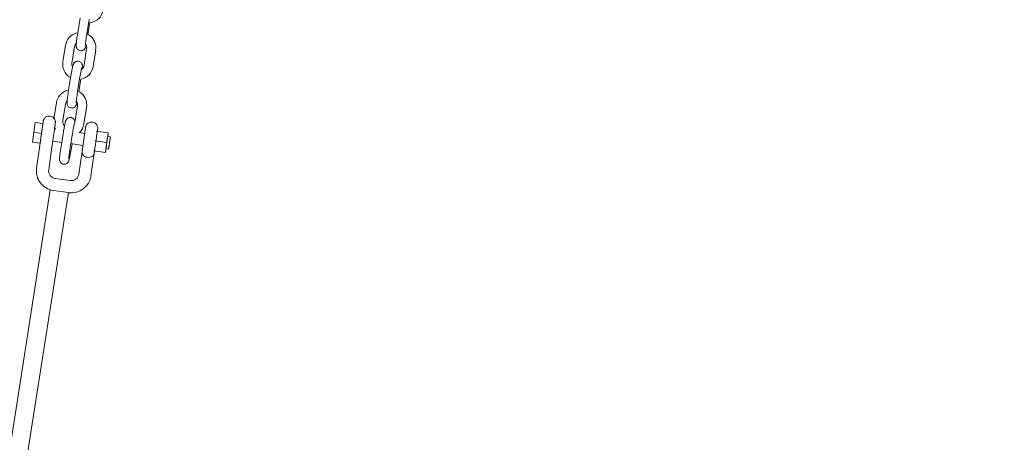
# Model space of a CAD drawing. Units: millimetres. Extents: x 0 to 208, y -39 to 287.
# Drawn here: x 99 to 112, y 213 to 218 of the extents above; entities that cross this region are included whole.
import ezdxf
from ezdxf import colors
from ezdxf.entities.mleader import LeaderData, LeaderLine
from ezdxf.math import Vec2, Vec3

# ---------------------------------------------------------------- set-up
doc = ezdxf.new("R2010")
doc.units = ezdxf.units.MM
for name, color, linetype in [('DV1_Predeterminado', 7, 'Continuous'), ('Predeterminado', 7, 'Continuous'), ('XJL15N_-_NIDO_15', 7, 'Continuous'), ('XJL15N_-_NIDO_19', 7, 'Continuous'), ('XJL15N_-_NIDO_20', 7, 'Continuous'), ('XJL15N_-_NIDO_21', 7, 'Continuous'), ('XJL15N_-_NIDO_22', 7, 'Continuous'), ('XJL15N_-_NIDO_23', 7, 'Continuous'), ('XJL15N_-_NIDO_75', 7, 'Continuous'), ('XJL15N_-_NIDO_76', 7, 'Continuous'), ('XJL15N_-_NIDO_77', 7, 'Continuous')]:
    doc.layers.add(name, color=color, linetype=linetype)

# ---------------------------------------------------------------- blocks, each defined once
blk = doc.blocks.new('SE')
at = {"layer": 'DV1_Predeterminado', "color": 7, "linetype": 'Continuous', "lineweight": 18}
for p, q in [((99.461, 216.27), (96.882, 199.783)), ((99.698, 216.233), (97.125, 199.783))]:
    blk.add_line(p, q, dxfattribs=at)
at = {"layer": 'XJL15N_-_NIDO_15', "color": 7, "linetype": 'Continuous', "lineweight": 18}
for p, q in [((99.247, 217.024), (99.265, 217.153)), ((99.247, 217.024), (99.265, 217.153)), ((99.364, 217.139), (99.265, 217.153)), ((99.346, 217.01), (99.364, 217.139)), ((99.346, 217.01), (99.364, 217.139)), ((99.364, 217.139), (99.357, 217.089)), ((99.364, 217.139), (99.357, 217.089)), ((99.364, 217.139), (99.364, 217.139)), ((99.229, 216.896), (99.247, 217.024)), ((99.229, 216.896), (99.247, 217.024)), ((99.247, 217.024), (99.346, 217.01)), ((99.247, 217.024), (99.346, 217.01)), ((99.328, 216.882), (99.346, 217.01)), ((99.328, 216.882), (99.346, 217.01)), ((99.534, 217.064), (99.516, 217.067)), ((99.912, 217.01), (99.841, 217.021)), ((100.22, 217.017), (100.061, 217.04)), ((100.22, 217.017), (100.061, 217.04)), ((100.22, 217.017), (100.201, 216.889)), ((100.22, 217.017), (100.201, 216.889)), ((100.213, 216.968), (100.22, 217.017)), ((100.213, 216.968), (100.22, 217.017)), ((100.22, 217.017), (100.22, 217.017)), ((100.22, 217.017), (100.22, 217.017)), ((99.229, 216.896), (99.229, 216.896)), ((99.328, 216.881), (99.229, 216.896)), ((99.229, 216.896), (99.328, 216.882)), ((99.229, 216.896), (99.328, 216.882)), ((99.229, 216.896), (99.229, 216.896)), ((99.328, 216.881), (99.229, 216.896)), ((99.335, 216.931), (99.328, 216.881)), ((99.335, 216.931), (99.328, 216.881)), ((99.328, 216.881), (99.328, 216.882)), ((99.328, 216.881), (99.328, 216.882)), ((99.493, 216.908), (99.611, 216.892)), ((99.73, 216.875), (99.889, 216.852)), ((100.043, 216.911), (100.201, 216.889)), ((100.043, 216.911), (100.201, 216.889)), ((100.201, 216.889), (100.183, 216.76)), ((100.201, 216.889), (100.183, 216.76)), ((100.249, 216.963), (100.213, 216.968)), ((100.183, 216.76), (100.025, 216.782)), ((100.183, 216.76), (100.025, 216.782)), ((100.183, 216.76), (100.025, 216.782)), ((100.183, 216.76), (100.025, 216.782)), ((100.183, 216.76), (100.19, 216.809)), ((100.183, 216.76), (100.19, 216.809)), ((100.183, 216.76), (100.183, 216.76)), ((100.183, 216.76), (100.183, 216.76)), ((100.19, 216.809), (100.226, 216.804))]:
    blk.add_line(p, q, dxfattribs=at)
blk.add_arc((89.892, 218.355), 10.449, 351.463, 352.3405, dxfattribs=at)
for centre, major_axis, start_param, end_param in [((99.346, 217.01), (-0.0113, -0.0792), 3.141593, 6.283185), ((100.201, 216.888), (0.0113, 0.0792), 0, 3.141593)]:
    blk.add_ellipse(centre, major_axis=major_axis, ratio=0.000123, start_param=start_param, end_param=end_param, dxfattribs=at)
blk.add_ellipse((100.237, 216.883), major_axis=(-0.0113, -0.0792), ratio=0.000123, dxfattribs=at)
for points, knots in [([(99.335, 216.931), (99.335, 216.931), (99.335, 216.931), (99.335, 216.934), (99.337, 216.943), (99.338, 216.954), (99.34, 216.966), (99.343, 216.985), (99.345, 217), (99.346, 217.01)], [0.749926, 0.749926, 0.749926, 0.749926, 0.75, 0.8098642, 0.8420902, 0.875, 0.9079098, 0.9401358, 1, 1, 1, 1]), ([(99.346, 217.01), (99.348, 217.02), (99.35, 217.035), (99.352, 217.054), (99.354, 217.067), (99.356, 217.077), (99.357, 217.084), (99.357, 217.087), (99.357, 217.088)], [0, 0, 0, 0, 0.0598642, 0.0920902, 0.125, 0.1579098, 0.1901358, 0.2169809, 0.2169809, 0.2169809, 0.2169809]), ([(100.201, 216.888), (100.203, 216.898), (100.205, 216.914), (100.207, 216.932), (100.209, 216.945), (100.211, 216.955), (100.212, 216.965), (100.213, 216.97), (100.212, 216.965), (100.211, 216.955), (100.209, 216.945), (100.207, 216.932), (100.205, 216.914), (100.201, 216.889), (100.198, 216.863), (100.195, 216.845), (100.193, 216.832), (100.192, 216.822), (100.19, 216.812), (100.19, 216.807), (100.19, 216.812), (100.192, 216.822), (100.193, 216.832), (100.195, 216.845), (100.198, 216.863), (100.2, 216.878), (100.201, 216.888)], [0, 0, 0, 0, 0.059864, 0.09209, 0.125, 0.15791, 0.190136, 0.25, 0.309864, 0.34209, 0.375, 0.40791, 0.440136, 0.5, 0.559864, 0.59209, 0.625, 0.65791, 0.690136, 0.75, 0.809864, 0.84209, 0.875, 0.90791, 0.940136, 1, 1, 1, 1])]:
    blk.add_open_spline(points, degree=3, knots=knots, dxfattribs=at)
at = {"layer": 'XJL15N_-_NIDO_19', "color": 7, "linetype": 'Continuous', "lineweight": 18}
for p, q in [((99.542, 217.413), (99.507, 217.196)), ((99.626, 217.177), (99.66, 217.394)), ((99.818, 217.369), (99.783, 217.152)), ((99.902, 217.133), (99.936, 217.35))]:
    blk.add_line(p, q, dxfattribs=at)
for centre, radius, start, end in [((99.739, 217.382), 0.2, 105.324, 171.0277), ((99.739, 217.382), 0.2, 350.8959, 60.6573), ((99.739, 217.382), 0.0798, 135.3266, 171.1273), ((99.739, 217.382), 0.0798, 350.7974, 36.5956), ((99.704, 217.164), 0.0798, 170.7974, 223.6906), ((99.704, 217.164), 0.0798, 334.6067, 351.1273), ((99.704, 217.164), 0.2, 313.5368, 351.0277), ((99.704, 217.164), 0.2, 200.36, 210.3578)]:
    blk.add_arc(centre, radius, start, end, dxfattribs=at)
at = {"layer": 'XJL15N_-_NIDO_20', "color": 7, "linetype": 'Continuous', "lineweight": 18}
for p, q in [((99.732, 217.768), (99.697, 217.551)), ((99.815, 217.532), (99.85, 217.749)), ((99.835, 217.553), (99.862, 217.722))]:
    blk.add_line(p, q, dxfattribs=at)
blk.add_ellipse((99.756, 217.541), major_axis=(0.0593, -0.0094), ratio=0.000158, start_param=2.868453, end_param=3.141593, dxfattribs=at)
for points, knots in [([(99.881, 217.861), (99.881, 217.865), (99.882, 217.876), (99.882, 217.889), (99.881, 217.902), (99.878, 217.916), (99.87, 217.931), (99.857, 217.945), (99.838, 217.954), (99.816, 217.956), (99.797, 217.952), (99.783, 217.943), (99.773, 217.933), (99.767, 217.924), (99.763, 217.916), (99.758, 217.903), (99.753, 217.882), (99.744, 217.841), (99.736, 217.798), (99.733, 217.775), (99.732, 217.768)], [0.2266825, 0.2266825, 0.2266825, 0.2266825, 0.2590243, 0.3280199, 0.3589474, 0.3852138, 0.4149073, 0.449368, 0.4873392, 0.5259444, 0.5601717, 0.5885594, 0.6133418, 0.6351317, 0.656202, 0.6863663, 0.7732192, 0.8723261, 0.9658258, 1, 1, 1, 1]), ([(99.85, 217.749), (99.852, 217.762), (99.856, 217.788), (99.864, 217.827), (99.87, 217.855), (99.873, 217.867), (99.874, 217.869), (99.874, 217.869)], [0, 0, 0, 0, 0.066113, 0.158465, 0.2386718, 0.2931992, 0.3227052, 0.3227052, 0.3227052, 0.3227052]), ([(99.697, 217.551), (99.695, 217.537), (99.691, 217.509), (99.684, 217.462), (99.681, 217.427), (99.681, 217.408), (99.682, 217.395), (99.685, 217.381), (99.692, 217.366), (99.706, 217.352), (99.725, 217.343), (99.747, 217.341), (99.766, 217.345), (99.78, 217.354), (99.79, 217.364), (99.796, 217.373), (99.8, 217.381), (99.804, 217.392), (99.806, 217.401), (99.808, 217.408)], [0, 0, 0, 0, 0.0645087, 0.159842, 0.2590243, 0.3280199, 0.3589474, 0.3852138, 0.4149073, 0.449368, 0.4873392, 0.5259444, 0.5601717, 0.5885594, 0.6133418, 0.6351317, 0.656202, 0.6863663, 0.751335, 0.751335, 0.751335, 0.751335]), ([(99.801, 217.41), (99.801, 217.41), (99.801, 217.411), (99.801, 217.416), (99.802, 217.432), (99.805, 217.461), (99.81, 217.498), (99.814, 217.521), (99.815, 217.532)], [0.6769363, 0.6769363, 0.6769363, 0.6769363, 0.6932397, 0.7281692, 0.7834149, 0.8592465, 0.9471549, 1, 1, 1, 1])]:
    blk.add_open_spline(points, degree=3, knots=knots, dxfattribs=at)
at = {"layer": 'XJL15N_-_NIDO_21', "color": 7, "linetype": 'Continuous', "lineweight": 18}
for p, q in [((99.661, 218.164), (99.627, 217.946)), ((99.745, 217.928), (99.78, 218.145)), ((99.937, 218.12), (99.903, 217.903)), ((100.021, 217.884), (100.056, 218.101))]:
    blk.add_line(p, q, dxfattribs=at)
for centre, radius, start, end in [((99.858, 218.133), 0.2, 105.324, 171.0277), ((99.858, 218.133), 0.2, 350.8959, 60.6573), ((99.858, 218.133), 0.0798, 135.3266, 171.1273), ((99.858, 218.133), 0.0798, 350.7974, 36.5956), ((99.824, 217.915), 0.2, 170.8959, 236.6563), ((99.824, 217.915), 0.0798, 170.7974, 206.402), ((99.824, 217.915), 0.0798, 305.3486, 351.1273), ((99.824, 217.915), 0.2, 281.2544, 351.0277)]:
    blk.add_arc(centre, radius, start, end, dxfattribs=at)
at = {"layer": 'XJL15N_-_NIDO_22', "color": 7, "linetype": 'Continuous', "lineweight": 18}
for p, q in [((99.851, 218.518), (99.816, 218.301)), ((99.935, 218.282), (99.969, 218.5)), ((99.955, 218.304), (99.98, 218.463))]:
    blk.add_line(p, q, dxfattribs=at)
blk.add_ellipse((99.876, 218.292), major_axis=(0.0593, -0.0094), ratio=0.000158, start_param=2.868453, end_param=3.141593, dxfattribs=at)
for points, knots in [([(99.816, 218.301), (99.814, 218.288), (99.81, 218.259), (99.804, 218.212), (99.801, 218.177), (99.8, 218.159), (99.801, 218.145), (99.804, 218.132), (99.812, 218.117), (99.826, 218.103), (99.845, 218.093), (99.866, 218.091), (99.885, 218.096), (99.899, 218.105), (99.909, 218.114), (99.915, 218.124), (99.919, 218.132), (99.923, 218.143), (99.926, 218.152), (99.928, 218.159)], [0, 0, 0, 0, 0.0645087, 0.159842, 0.2590243, 0.3280199, 0.3589474, 0.3852138, 0.4149073, 0.449368, 0.4873392, 0.5259444, 0.5601717, 0.5885594, 0.6133418, 0.6351317, 0.656202, 0.6863663, 0.751335, 0.751335, 0.751335, 0.751335]), ([(99.92, 218.16), (99.92, 218.16), (99.92, 218.161), (99.92, 218.167), (99.921, 218.183), (99.925, 218.212), (99.93, 218.249), (99.933, 218.272), (99.935, 218.282)], [0.6769363, 0.6769363, 0.6769363, 0.6769363, 0.6932397, 0.7281692, 0.7834149, 0.8592465, 0.9471549, 1, 1, 1, 1])]:
    blk.add_open_spline(points, degree=3, knots=knots, dxfattribs=at)
at = {"layer": 'XJL15N_-_NIDO_23', "color": 7, "linetype": 'Continuous', "lineweight": 18}
blk.add_arc((99.957, 218.659), 0.2, 276.6735, 351.0277, dxfattribs=at)
at = {"layer": 'XJL15N_-_NIDO_75', "color": 7, "linetype": 'Continuous', "lineweight": 18}
for points, knots in [([(99.459, 217.236), (99.448, 217.237), (99.431, 217.237), (99.408, 217.227), (99.392, 217.215), (99.381, 217.203), (99.375, 217.191), (99.372, 217.181), (99.37, 217.175), (99.369, 217.171), (99.369, 217.17), (99.369, 217.169), (99.369, 217.169), (99.369, 217.169), (99.369, 217.168), (99.369, 217.167), (99.367, 217.153), (99.361, 217.115), (99.354, 217.062), (99.345, 217.001), (99.337, 216.942), (99.329, 216.892), (99.326, 216.865), (99.324, 216.855), (99.324, 216.853), (99.324, 216.852), (99.324, 216.852)], [0, 0, 0, 0, 0.0205444, 0.0361547, 0.0491874, 0.0601751, 0.0691493, 0.0759909, 0.080567, 0.082673, 0.0832091, 0.0835756, 0.0839999, 0.0847247, 0.0864932, 0.0945349, 0.1342189, 0.1750507, 0.2154742, 0.255864, 0.2962501, 0.3366369, 0.3770293, 0.3973322, 0.4073754, 0.4124731, 0.4124731, 0.4124731, 0.4124731]), ([(99.527, 217.146), (99.527, 217.146), (99.527, 217.146), (99.527, 217.146), (99.527, 217.146), (99.527, 217.147), (99.527, 217.148), (99.528, 217.149), (99.528, 217.153), (99.528, 217.16), (99.527, 217.172), (99.522, 217.191), (99.508, 217.212), (99.486, 217.23), (99.469, 217.234), (99.459, 217.236)], [0.90897339, 0.90897339, 0.90897339, 0.90897339, 0.91185251, 0.91470728, 0.91615739, 0.91665177, 0.91711022, 0.91812846, 0.92014984, 0.92413743, 0.93180717, 0.94516131, 0.96308027, 0.980925, 1, 1, 1, 1]), ([(99.482, 216.83), (99.482, 216.83), (99.482, 216.83), (99.482, 216.831), (99.484, 216.842), (99.488, 216.873), (99.496, 216.924), (99.504, 216.983), (99.513, 217.043), (99.52, 217.096), (99.525, 217.128), (99.527, 217.141), (99.527, 217.145), (99.527, 217.146), (99.527, 217.146), (99.527, 217.146)], [0.5866655, 0.5866655, 0.5866655, 0.5866655, 0.5873915, 0.5963737, 0.6268269, 0.6663519, 0.7066644, 0.7470358, 0.7874131, 0.8277905, 0.8681639, 0.8928415, 0.9051985, 0.9113773, 0.9133238, 0.9133238, 0.9133238, 0.9133238]), ([(99.516, 217.068), (99.517, 217.076), (99.519, 217.086), (99.52, 217.095), (99.52, 217.097)], [0.80697651, 0.80697651, 0.80697651, 0.80697651, 0.82535018, 0.8311336, 0.8311336, 0.8311336, 0.8311336]), ([(99.482, 216.829), (99.482, 216.83), (99.483, 216.838), (99.487, 216.866), (99.491, 216.895), (99.493, 216.907)], [0.5887223, 0.5887223, 0.5887223, 0.5887223, 0.6211542, 0.6636567, 0.6933876, 0.6933876, 0.6933876, 0.6933876])]:
    blk.add_open_spline(points, degree=3, knots=knots, dxfattribs=at)
at = {"layer": 'XJL15N_-_NIDO_76', "color": 7, "linetype": 'Continuous', "lineweight": 18}
for p, q in [((99.324, 216.852), (99.281, 216.555)), ((99.44, 216.532), (99.482, 216.829)), ((99.878, 216.773), (99.836, 216.476)), ((99.994, 216.453), (100.037, 216.75)), ((99.723, 216.391), (99.525, 216.419)), ((99.502, 216.261), (99.7, 216.233))]:
    blk.add_line(p, q, dxfattribs=at)
for centre, radius, start, end in [((99.539, 216.518), 0.26, 171.9017, 261.9018), ((99.539, 216.518), 0.1, 171.9017, 261.9018), ((99.737, 216.49), 0.26, 261.9017, 351.9017), ((99.737, 216.49), 0.1, 261.9017, 351.9017)]:
    blk.add_arc(centre, radius, start, end, dxfattribs=at)
for points, knots in [([(100.014, 217.158), (100.002, 217.158), (99.985, 217.158), (99.962, 217.149), (99.946, 217.136), (99.936, 217.124), (99.929, 217.112), (99.926, 217.102), (99.924, 217.096), (99.924, 217.092), (99.923, 217.091), (99.923, 217.091), (99.923, 217.09), (99.923, 217.09), (99.923, 217.09), (99.923, 217.088), (99.921, 217.075), (99.916, 217.036), (99.908, 216.983), (99.899, 216.922), (99.891, 216.863), (99.884, 216.813), (99.88, 216.786), (99.879, 216.776), (99.878, 216.774), (99.878, 216.773), (99.878, 216.773), (99.878, 216.772), (99.878, 216.772), (99.878, 216.772)], [0, 0, 0, 0, 0.049282, 0.086727, 0.11799, 0.144347, 0.165874, 0.182285, 0.193263, 0.198314, 0.1996, 0.200479, 0.201497, 0.203236, 0.207478, 0.226768, 0.321962, 0.419908, 0.516875, 0.613761, 0.710639, 0.807518, 0.90441, 0.953113, 0.977204, 0.989801, 0.997961, 0.999408, 1, 1, 1, 1]), ([(100.077, 217.032), (100.078, 217.039), (100.08, 217.055), (100.081, 217.065), (100.082, 217.067), (100.082, 217.067), (100.082, 217.068), (100.082, 217.068), (100.082, 217.069), (100.082, 217.071), (100.082, 217.074), (100.083, 217.081), (100.082, 217.093), (100.076, 217.112), (100.063, 217.133), (100.041, 217.151), (100.024, 217.155), (100.014, 217.158)], [0.6293629, 0.6293629, 0.6293629, 0.6293629, 0.6778161, 0.7747965, 0.7884724, 0.795323, 0.7988028, 0.7999892, 0.8010893, 0.8035328, 0.8083835, 0.8179525, 0.8363576, 0.8684036, 0.9114037, 0.9542257, 1, 1, 1, 1]), ([(100.037, 216.751), (100.037, 216.751), (100.037, 216.751), (100.037, 216.752), (100.038, 216.763), (100.043, 216.794), (100.05, 216.845), (100.058, 216.904), (100.067, 216.965), (100.074, 217.017), (100.079, 217.049), (100.081, 217.062), (100.081, 217.066), (100.082, 217.067), (100.082, 217.067), (100.082, 217.067)], [0.0082069, 0.0082069, 0.0082069, 0.0082069, 0.0099528, 0.0315055, 0.1045774, 0.199417, 0.2961463, 0.3930167, 0.4899014, 0.5867862, 0.6836616, 0.7428751, 0.7725253, 0.7873513, 0.792022, 0.792022, 0.792022, 0.792022]), ([(100.037, 216.75), (100.034, 216.733), (100.026, 216.718), (100.004, 216.703), (99.994, 216.699), (99.972, 216.695), (99.96, 216.694), (99.936, 216.698), (99.924, 216.701), (99.905, 216.712), (99.897, 216.718), (99.879, 216.739), (99.876, 216.756), (99.878, 216.773)], [0, 0, 0, 0, 0.25, 0.25, 0.375, 0.375, 0.5, 0.5, 0.625, 0.625, 0.75, 0.75, 1, 1, 1, 1]), ([(100.036, 216.749), (100.036, 216.749), (100.036, 216.749), (100.036, 216.75), (100.036, 216.75), (100.037, 216.75), (100.037, 216.751), (100.037, 216.757), (100.039, 216.768), (100.04, 216.773)], [0, 0, 0, 0, 0.0004249, 0.0013076, 0.00258, 0.0051298, 0.0130564, 0.0908834, 0.1363337, 0.1363337, 0.1363337, 0.1363337])]:
    blk.add_open_spline(points, degree=3, knots=knots, dxfattribs=at)
at = {"layer": 'XJL15N_-_NIDO_77', "color": 7, "linetype": 'Continuous', "lineweight": 18}
for p, q in [((99.633, 217.03), (99.599, 216.813)), ((99.717, 216.794), (99.752, 217.011)), ((99.733, 216.792), (99.746, 216.872))]:
    blk.add_line(p, q, dxfattribs=at)
blk.add_ellipse((99.658, 216.804), major_axis=(0.0593, -0.0094), ratio=0.000158, start_param=2.868453, end_param=3.141593, dxfattribs=at)
for points, knots in [([(99.784, 217.153), (99.784, 217.154), (99.784, 217.158), (99.783, 217.165), (99.78, 217.178), (99.772, 217.193), (99.759, 217.207), (99.739, 217.217), (99.718, 217.219), (99.699, 217.214), (99.685, 217.205), (99.675, 217.196), (99.669, 217.186), (99.665, 217.178), (99.66, 217.165), (99.654, 217.144), (99.646, 217.103), (99.638, 217.06), (99.634, 217.037), (99.633, 217.03)], [0.3212145, 0.3212145, 0.3212145, 0.3212145, 0.3280199, 0.3589474, 0.3852138, 0.4149073, 0.449368, 0.4873392, 0.5259444, 0.5601717, 0.5885594, 0.6133418, 0.6351317, 0.656202, 0.6863663, 0.7732192, 0.8723261, 0.9658258, 1, 1, 1, 1]), ([(99.752, 217.011), (99.754, 217.024), (99.758, 217.05), (99.765, 217.09), (99.771, 217.117), (99.775, 217.13), (99.776, 217.132), (99.776, 217.132)], [0, 0, 0, 0, 0.066113, 0.158465, 0.2386718, 0.2931992, 0.3227052, 0.3227052, 0.3227052, 0.3227052]), ([(99.599, 216.813), (99.597, 216.8), (99.592, 216.771), (99.586, 216.724), (99.583, 216.689), (99.582, 216.671), (99.583, 216.657), (99.586, 216.644), (99.594, 216.629), (99.608, 216.615), (99.627, 216.605), (99.649, 216.603), (99.668, 216.608), (99.682, 216.617), (99.691, 216.626), (99.698, 216.636), (99.702, 216.644), (99.706, 216.657), (99.712, 216.678), (99.721, 216.719), (99.728, 216.762), (99.732, 216.784), (99.733, 216.792)], [0, 0, 0, 0, 0.064509, 0.159842, 0.259024, 0.32802, 0.358947, 0.385214, 0.414907, 0.449368, 0.487339, 0.525944, 0.560172, 0.588559, 0.613342, 0.635132, 0.656202, 0.686366, 0.773219, 0.872326, 0.965826, 1, 1, 1, 1]), ([(99.702, 216.672), (99.702, 216.672), (99.702, 216.673), (99.703, 216.679), (99.704, 216.694), (99.707, 216.724), (99.712, 216.761), (99.716, 216.784), (99.717, 216.794)], [0.6769363, 0.6769363, 0.6769363, 0.6769363, 0.6932397, 0.7281692, 0.7834149, 0.8592465, 0.9471549, 1, 1, 1, 1])]:
    blk.add_open_spline(points, degree=3, knots=knots, dxfattribs=at)
blk = doc.blocks.new('_DOT')
at = {"color": 0, "linetype": 'ByBlock', "lineweight": -2}
blk.add_line((-0.5, 0), (-1, 0), dxfattribs=at)
at = {"color": 0, "linetype": 'ByBlock', "const_width": 0.5}
blk.add_lwpolyline([(-0.25, 0, 1), (0.25, 0, 1)], format="xyb", close=True, dxfattribs=at)

msp = doc.modelspace()

# ---------------------------------------------------------------- block references
at = {"layer": 'Predeterminado'}
msp.add_blockref('SE', (0, 0), dxfattribs=at)

# ---------------------------------------------------------------- leaders
at = {"layer": 'Predeterminado', "color": 7, "linetype": 'Continuous', "lineweight": 35}
ml = msp.add_multileader_mtext('Standard', dxfattribs=at)
ml.set_content('{\\pxsm0.9;\\fCircularStd-Bold|b1||i0||c0|p34;\\W1.;Nido\\P}', color=256)
ml.set_leader_properties()
ml.set_arrow_properties(name='DOT')
ml.build(insert=Vec2(0, 0))
ml.multileader.update_dxf_attribs({"leader_type": 0, "dogleg_length": 0, "arrow_head_size": 6})
ctx = ml.context
ctx.base_point, ctx.char_height, ctx.arrow_head_size, ctx.landing_gap_size = Vec3(97.82929, 278.89399), 6, 6, 2.1
ctx.text_align_type = 1
notes = []
notes.append((ctx, [(0, (0, 0, 0), (0, 0), (1, 0), 1, [])]))
ctx.mtext.insert, ctx.mtext.alignment = Vec3(108.82029, 281.95699), 2
ml = msp.add_multileader_mtext('Standard', dxfattribs=at)
ml.set_content('{\\pxsm0.9;\\fCircularStd|b0||i0||c0|p34;\\W1.;JL1500010\\P}', color=256)
ml.set_leader_properties()
ml.set_arrow_properties(name='DOT')
ml.build(insert=Vec2(0, 0))
ml.multileader.update_dxf_attribs({"leader_type": 0, "dogleg_length": 0, "arrow_head_size": 3})
ctx = ml.context
ctx.base_point, ctx.char_height, ctx.arrow_head_size, ctx.landing_gap_size = Vec3(97.88306, 272.79803), 3, 3, 1.05
ctx.text_align_type = 1
notes.append((ctx, [(0, (0, 0, 0), (0, 0), (1, 0), 1, [])]))
ctx.mtext.insert, ctx.mtext.alignment = Vec3(109.87306, 274.33253), 2
for ctx, leaders in notes:
    for number, flags, end, landing, length, lines in leaders:
        leader = LeaderData()
        leader.index, (leader.has_last_leader_line, leader.has_dogleg_vector, leader.attachment_direction) = number, flags
        leader.last_leader_point, leader.dogleg_vector, leader.dogleg_length = Vec3(end), Vec3(landing), length
        for number, points, colour, breaks in lines:
            line = LeaderLine()
            line.index, line.vertices, line.color, line.breaks = number, Vec3.list(points), colors.encode_raw_color(colour), breaks
            leader.lines.append(line)
        ctx.leaders.append(leader)

doc.saveas('drawing.dxf')
